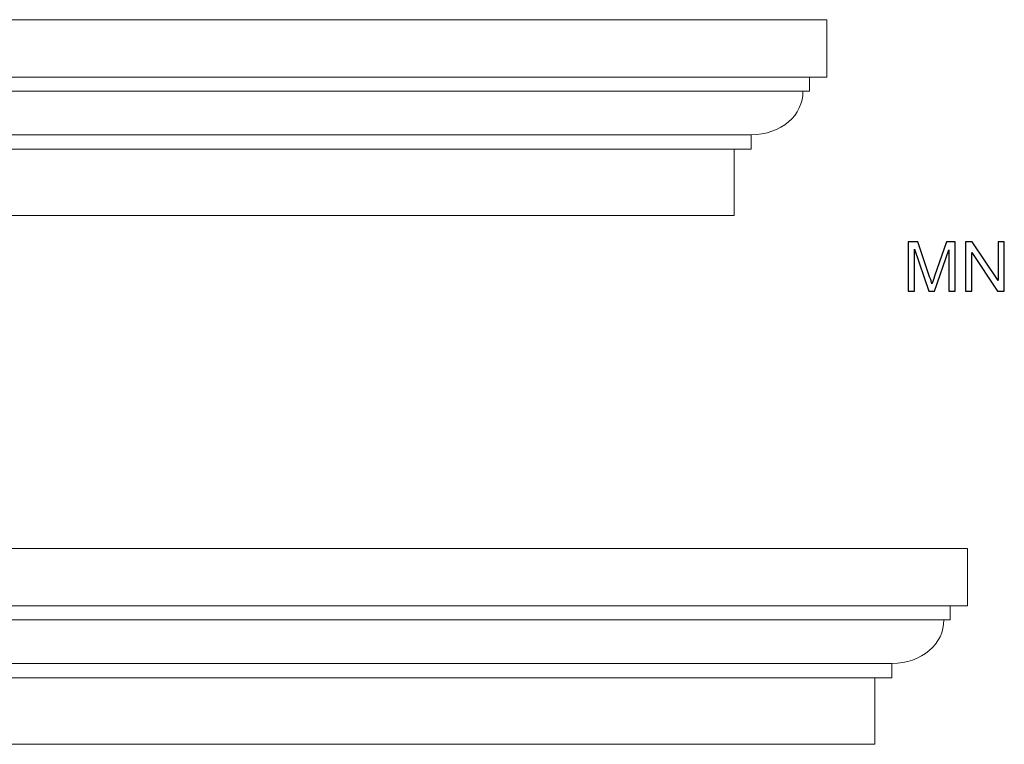
# Model space of a CAD drawing. Units: inches. Extents: x -35.2 to 45.5, y 18.5 to 39.5.
# Drawn here: x 5.3 to 29.2, y 21.9 to 39.5 of the extents above; entities that cross this region are included whole.
import ezdxf

# ---------------------------------------------------------------- set-up
doc = ezdxf.new("R2010")
doc.units = ezdxf.units.IN
doc.header["$MEASUREMENT"] = 0
doc.layers.add('Layer 1', color=7, linetype='Continuous')

msp = doc.modelspace()

# ---------------------------------------------------------------- linework, layer by layer
at = {"layer": 'Layer 1', "color": 250, "lineweight": 9}
for points in [[(-30.36, 34.717), (-30.36, 34.717), (-30.36, 36.328), (-30.36, 36.328), (-30.36, 36.328), (-30.36, 36.328), (-30.774, 36.328), (-30.774, 36.328), (-30.774, 36.328), (-30.774, 36.328), (-30.774, 36.677), (-30.774, 36.677), (-30.774, 36.677), (-31.499, 36.677), (-32.043, 37.158), (-32.031, 37.735), (-32.031, 37.735), (-32.031, 37.735), (-32.19, 37.735), (-32.19, 37.735), (-32.19, 37.735), (-32.19, 37.735), (-32.19, 38.072), (-32.19, 38.072), (-32.19, 38.072), (-32.19, 38.072), (-32.61, 38.072), (-32.61, 38.072), (-32.61, 38.072), (-32.61, 38.072), (-32.61, 39.467), (-32.61, 39.467), (-32.61, 39.467), (-32.61, 39.467), (24.891, 39.467), (24.891, 39.467), (24.891, 39.467), (24.891, 39.467), (24.891, 38.072), (24.891, 38.072), (24.891, 38.072), (24.891, 38.072), (24.471, 38.072), (24.471, 38.072), (24.471, 38.072), (24.471, 38.072), (24.471, 37.735), (24.471, 37.735), (24.471, 37.735), (24.471, 37.735), (24.312, 37.735), (24.312, 37.735), (24.312, 37.735), (24.324, 37.158), (23.78, 36.677), (23.055, 36.677), (23.055, 36.677), (23.055, 36.677), (23.055, 36.328), (23.055, 36.328), (23.055, 36.328), (23.055, 36.328), (22.641, 36.328), (22.641, 36.328), (22.641, 36.328), (22.641, 36.328), (22.641, 34.717), (22.641, 34.717), (22.641, 34.717), (22.641, 34.717), (-30.36, 34.717), (-30.36, 34.717)], [(-32.946, 21.894), (-32.946, 21.894), (-32.946, 23.505), (-32.946, 23.505), (-32.946, 23.505), (-32.946, 23.505), (-33.36, 23.505), (-33.36, 23.505), (-33.36, 23.505), (-33.36, 23.505), (-33.36, 23.854), (-33.36, 23.854), (-33.36, 23.854), (-34.085, 23.854), (-34.629, 24.335), (-34.618, 24.913), (-34.618, 24.913), (-34.618, 24.913), (-34.776, 24.913), (-34.776, 24.913), (-34.776, 24.913), (-34.776, 24.913), (-34.776, 25.249), (-34.776, 25.249), (-34.776, 25.249), (-34.776, 25.249), (-35.196, 25.249), (-35.196, 25.249), (-35.196, 25.249), (-35.196, 25.249), (-35.196, 26.644), (-35.196, 26.644), (-35.196, 26.644), (-35.196, 26.644), (28.304, 26.644), (28.304, 26.644), (28.304, 26.644), (28.304, 26.644), (28.304, 25.249), (28.304, 25.249), (28.304, 25.249), (28.304, 25.249), (27.885, 25.249), (27.885, 25.249), (27.885, 25.249), (27.885, 25.249), (27.885, 24.913), (27.885, 24.913), (27.885, 24.913), (27.885, 24.913), (27.726, 24.913), (27.726, 24.913), (27.726, 24.913), (27.738, 24.335), (27.194, 23.854), (26.468, 23.854), (26.468, 23.854), (26.468, 23.854), (26.468, 23.505), (26.468, 23.505), (26.468, 23.505), (26.468, 23.505), (26.054, 23.505), (26.054, 23.505), (26.054, 23.505), (26.054, 23.505), (26.054, 21.894), (26.054, 21.894), (26.054, 21.894), (26.054, 21.894), (-32.946, 21.894), (-32.946, 21.894)]]:
    msp.add_open_spline(points, degree=3, knots=[0, 0, 0, 0, 0.055556, 0.055556, 0.055556, 0.055556, 0.111111, 0.111111, 0.111111, 0.111111, 0.166667, 0.166667, 0.166667, 0.166667, 0.222222, 0.222222, 0.222222, 0.222222, 0.277778, 0.277778, 0.277778, 0.277778, 0.333333, 0.333333, 0.333333, 0.333333, 0.388889, 0.388889, 0.388889, 0.388889, 0.444444, 0.444444, 0.444444, 0.444444, 0.5, 0.5, 0.5, 0.5, 0.555556, 0.555556, 0.555556, 0.555556, 0.611111, 0.611111, 0.611111, 0.611111, 0.666667, 0.666667, 0.666667, 0.666667, 0.722222, 0.722222, 0.722222, 0.722222, 0.777778, 0.777778, 0.777778, 0.777778, 0.833333, 0.833333, 0.833333, 0.833333, 0.888889, 0.888889, 0.888889, 0.888889, 0.944444, 0.944444, 0.944444, 0.944444, 1, 1, 1, 1], dxfattribs=at)
for points in [[(-32.19, 38.072), (-32.19, 38.072), (24.471, 38.072), (24.471, 38.072)], [(-32.031, 37.735), (-32.031, 37.735), (24.312, 37.735), (24.312, 37.735)], [(-30.774, 36.677), (-30.774, 36.677), (23.055, 36.677), (23.055, 36.677)], [(-30.36, 36.328), (-30.36, 36.328), (22.641, 36.328), (22.641, 36.328)], [(-34.776, 25.249), (-34.776, 25.249), (27.885, 25.249), (27.885, 25.249)], [(-34.618, 24.913), (-34.618, 24.913), (27.726, 24.913), (27.726, 24.913)], [(-33.36, 23.854), (-33.36, 23.854), (26.468, 23.854), (26.468, 23.854)], [(-32.946, 23.505), (-32.946, 23.505), (26.054, 23.505), (26.054, 23.505)]]:
    msp.add_open_spline(points, degree=3, dxfattribs=at)
at = {"layer": 'Layer 1', "color": 250}
for points, knots in [([(26.865, 32.887), (26.865, 32.887), (26.865, 34.08), (26.865, 34.08), (26.865, 34.08), (26.865, 34.08), (27.102, 34.08), (27.102, 34.08), (27.102, 34.08), (27.102, 34.08), (27.385, 33.235), (27.385, 33.235), (27.385, 33.235), (27.411, 33.157), (27.43, 33.098), (27.441, 33.059), (27.441, 33.059), (27.455, 33.102), (27.476, 33.166), (27.505, 33.25), (27.505, 33.25), (27.505, 33.25), (27.791, 34.08), (27.791, 34.08), (27.791, 34.08), (27.791, 34.08), (28.003, 34.08), (28.003, 34.08), (28.003, 34.08), (28.003, 34.08), (28.003, 32.887), (28.003, 32.887), (28.003, 32.887), (28.003, 32.887), (27.851, 32.887), (27.851, 32.887), (27.851, 32.887), (27.851, 32.887), (27.851, 33.885), (27.851, 33.885), (27.851, 33.885), (27.851, 33.885), (27.504, 32.887), (27.504, 32.887), (27.504, 32.887), (27.504, 32.887), (27.362, 32.887), (27.362, 32.887), (27.362, 32.887), (27.362, 32.887), (27.017, 33.902), (27.017, 33.902), (27.017, 33.902), (27.017, 33.902), (27.017, 32.887), (27.017, 32.887), (27.017, 32.887), (27.017, 32.887), (26.865, 32.887), (26.865, 32.887)], [0, 0, 0, 0, 0.066667, 0.066667, 0.066667, 0.066667, 0.133333, 0.133333, 0.133333, 0.133333, 0.2, 0.2, 0.2, 0.2, 0.266667, 0.266667, 0.266667, 0.266667, 0.333333, 0.333333, 0.333333, 0.333333, 0.4, 0.4, 0.4, 0.4, 0.466667, 0.466667, 0.466667, 0.466667, 0.533333, 0.533333, 0.533333, 0.533333, 0.6, 0.6, 0.6, 0.6, 0.666667, 0.666667, 0.666667, 0.666667, 0.733333, 0.733333, 0.733333, 0.733333, 0.8, 0.8, 0.8, 0.8, 0.866667, 0.866667, 0.866667, 0.866667, 0.933333, 0.933333, 0.933333, 0.933333, 1, 1, 1, 1]), ([(28.256, 32.887), (28.256, 32.887), (28.256, 34.08), (28.256, 34.08), (28.256, 34.08), (28.256, 34.08), (28.418, 34.08), (28.418, 34.08), (28.418, 34.08), (28.418, 34.08), (29.045, 33.143), (29.045, 33.143), (29.045, 33.143), (29.045, 33.143), (29.045, 34.08), (29.045, 34.08), (29.045, 34.08), (29.045, 34.08), (29.196, 34.08), (29.196, 34.08), (29.196, 34.08), (29.196, 34.08), (29.196, 32.887), (29.196, 32.887), (29.196, 32.887), (29.196, 32.887), (29.034, 32.887), (29.034, 32.887), (29.034, 32.887), (29.034, 32.887), (28.408, 33.824), (28.408, 33.824), (28.408, 33.824), (28.408, 33.824), (28.408, 32.887), (28.408, 32.887), (28.408, 32.887), (28.408, 32.887), (28.256, 32.887), (28.256, 32.887)], [0, 0, 0, 0, 0.1, 0.1, 0.1, 0.1, 0.2, 0.2, 0.2, 0.2, 0.3, 0.3, 0.3, 0.3, 0.4, 0.4, 0.4, 0.4, 0.5, 0.5, 0.5, 0.5, 0.6, 0.6, 0.6, 0.6, 0.7, 0.7, 0.7, 0.7, 0.8, 0.8, 0.8, 0.8, 0.9, 0.9, 0.9, 0.9, 1, 1, 1, 1])]:
    msp.add_open_spline(points, degree=3, knots=knots, dxfattribs=at)

doc.saveas('drawing.dxf')
